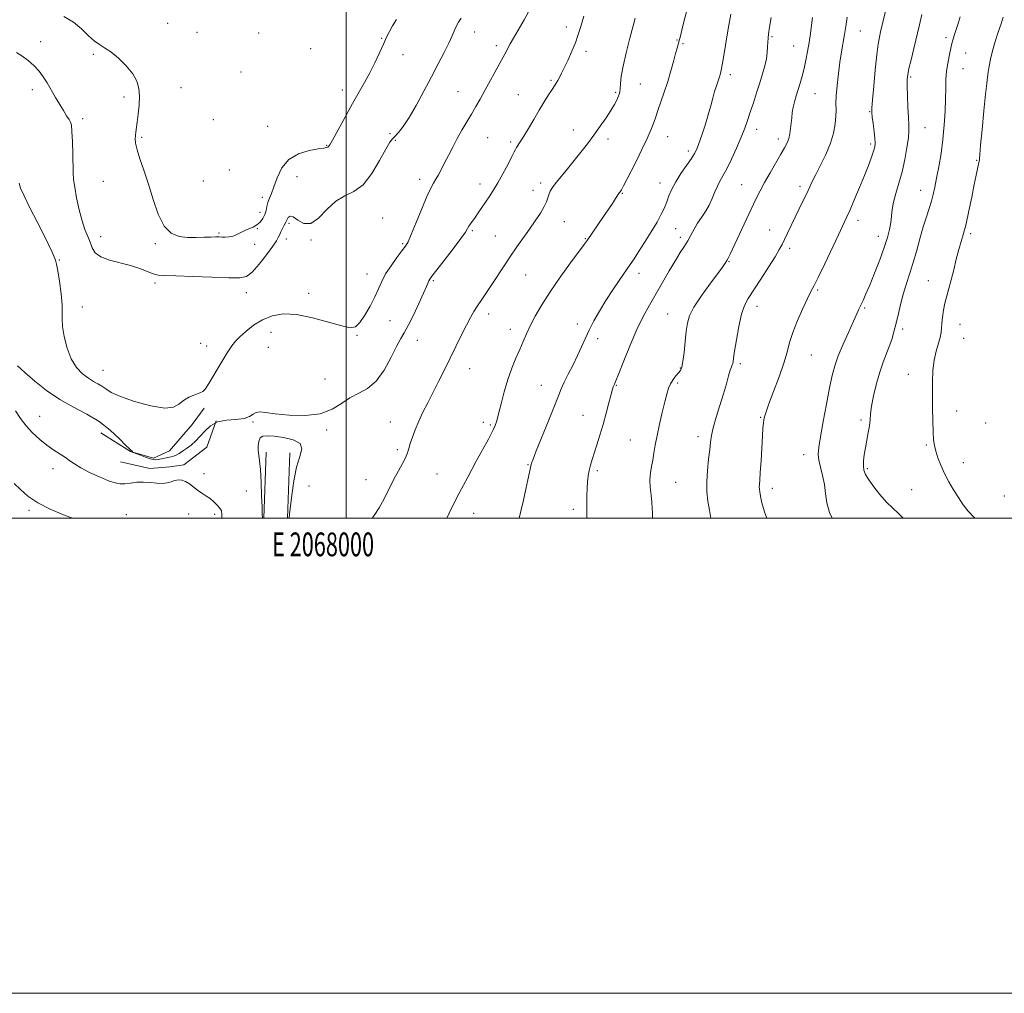
# Model space of a CAD drawing. Extents: x 2067300 to 2070200, y 312300 to 315200.
# Drawn here: x 2067863 to 2068277, y 312300 to 312710 of the extents above; entities that cross this region are included whole.
import ezdxf
from ezdxf.enums import TextEntityAlignment as Align

# ---------------------------------------------------------------- set-up
doc = ezdxf.new("R2010")
doc.units = 0
doc.header["$MEASUREMENT"] = 0
for name, color, linetype, lineweight in [('32000', 7, 'Continuous', 0), ('32001', 7, 'Continuous', 0), ('DTM HARD BREAKLINE', 7, 'Continuous', 0), ('DTM SPOT ELEVATION', 2, 'Continuous', 13), ('INDEX CONTOUR', 41, 'Continuous', 13), ('INTERMEDIATE CONTOUR', 44, 'Continuous', 0)]:
    doc.layers.add(name, color=color, linetype=linetype, lineweight=lineweight)
doc.styles.add('Style-WORKING', font='WORKING.shx')

msp = doc.modelspace()

# ---------------------------------------------------------------- linework, layer by layer
at = {"layer": '32000', "flags": 128}
for points in [[(2067300, 312300), (2070200, 312300), (2070200, 315200), (2067300, 315200), (2067300, 312300)], [(2067500, 312500), (2070000, 312500), (2070000, 315000), (2067500, 315000), (2067500, 312500)], [(2068000, 312500), (2068000, 315000)]]:
    msp.add_lwpolyline(points, dxfattribs=at)
at = {"layer": 'DTM HARD BREAKLINE'}
for points in [[(2067896.72, 312535.89, 1295.19), (2067909.12, 312528.06, 1295.95), (2067918.9, 312525.27, 1296.37), (2067925.61, 312528.35, 1297.05), (2067935.15, 312539.51, 1297.77), (2067940.11, 312546.36, 1297.73)], [(2067945.28, 312540.95, 1295.57), (2067941.24, 312529.89, 1294.68), (2067931.64, 312522.53, 1294.34), (2067925.73, 312521.58, 1294.3), (2067917.28, 312521.01, 1294.47), (2067904.97, 312523.76, 1294.98)], [(2067965.301, 312500, 1296.062), (2067966.24, 312527.82, 1296.22)], [(2067975.303, 312500, 1296.064), (2067976.23, 312527.48, 1296.22)]]:
    msp.add_polyline3d(points, dxfattribs=at)
at = {"layer": 'DTM SPOT ELEVATION'}
for p in [(2067924.77, 312708.41, 1303.2), (2067937.15, 312704.62, 1303.2), (2067963.17, 312704.23, 1303.7), (2068054.02, 312704.67, 1299.3), (2068092.7, 312706.74, 1296.5), (2068216.44, 312705.11, 1283.1), (2067871.28, 312700.67, 1300.5), (2068014.93, 312702.09, 1302.1), (2068139.26, 312701.34, 1292.1), (2068141.73, 312699.81, 1291.8), (2068179.25, 312702.71, 1287.8), (2068252.43, 312702.25, 1278.4), (2067984.98, 312697.63, 1302.67), (2068063.14, 312699.01, 1298.4), (2068100.97, 312696.6, 1295.6), (2068188.28, 312698.88, 1286.9), (2068260.75, 312695.82, 1277.1), (2067893.57, 312695.26, 1301.7), (2068023.84, 312695.14, 1301.4), (2067955.73, 312687.88, 1302.59), (2068259.68, 312689.3, 1277.1), (2068086.21, 312684.36, 1296.2), (2068161.67, 312686.76, 1289.6), (2068237.55, 312685.8, 1279.8), (2067867.88, 312680.44, 1299.5), (2067930.42, 312681.29, 1303.2), (2067998.37, 312680.22, 1302.5), (2068047.08, 312679.6, 1298.8), (2068113.41, 312679.26, 1294.2), (2068123.78, 312682.85, 1293.1), (2067906.49, 312677.36, 1301.5), (2068072.5, 312678.29, 1296.9), (2068197.34, 312678.68, 1285.1), (2068220.39, 312671.11, 1282.1), (2067889.07, 312668.2, 1300.4), (2067944.06, 312667.83, 1303.2), (2067966.91, 312664.95, 1303.4), (2068095.55, 312663.44, 1294.6), (2068172.83, 312663.7, 1287.4), (2068243.64, 312664.36, 1279.1), (2067913.88, 312660.34, 1302.2), (2068018.38, 312661.85, 1300.4), (2068020.7, 312659.09, 1299.8), (2068059.49, 312660.24, 1297.1), (2068069.23, 312658.34, 1296.3), (2068110.18, 312659.68, 1293.6), (2068135.29, 312660.69, 1291.2), (2068181.89, 312659.68, 1286.5), (2067991.71, 312657.03, 1302.1), (2068144.04, 312654.57, 1290.4), (2068220.77, 312657.52, 1282.3), (2068265.44, 312650.7, 1276.1), (2067950.82, 312646.65, 1303.4), (2067897.72, 312641.81, 1301.1), (2067939.76, 312641.97, 1303.1), (2067979.22, 312643.85, 1300.9), (2068030.89, 312642.65, 1298.5), (2068056.27, 312640.74, 1296.6), (2068078.62, 312637.99, 1294.7), (2068081.88, 312641.14, 1294.4), (2068132.07, 312641.14, 1290.6), (2068166.44, 312640.48, 1286.9), (2068190.98, 312639.7, 1284.4), (2068241.86, 312638.07, 1278.7), (2067964.69, 312635.04, 1302.5), (2068116.26, 312636.78, 1291.9), (2067963.65, 312628.74, 1302.6), (2068015.28, 312626.38, 1298.9), (2068215.47, 312625.37, 1281.5), (2067962.51, 312621.93, 1301.9), (2067975.93, 312624.13, 1299.7), (2068053.02, 312621.11, 1295.8), (2068091.86, 312624.9, 1293.1), (2068138.7, 312621.89, 1289.2), (2068178.2, 312621.32, 1284.8), (2067896.66, 312618.58, 1300.6), (2067946.43, 312620.14, 1302.2), (2067974.82, 312617.49, 1299.3), (2067985.13, 312617.13, 1299.9), (2068062.75, 312618.76, 1294.9), (2068100.64, 312617.74, 1292.1), (2068140.67, 312618.27, 1288.4), (2068224, 312618.67, 1280.6), (2068262.83, 312619.84, 1275.7), (2067919.56, 312615.54, 1301.8), (2067961.41, 312615.36, 1301.7), (2068023.7, 312615.57, 1298.2), (2068186.73, 312613.68, 1283.6), (2067879.19, 312608.68, 1298.1), (2068161.14, 312608.05, 1285.9), (2068008.69, 312602.79, 1298.7), (2068075.47, 312602.37, 1293.1), (2068123.24, 312603.12, 1289.5), (2067919.51, 312599.08, 1299.6), (2068036.69, 312600.03, 1295.8), (2068198.48, 312596.03, 1281.8), (2068245.11, 312600.07, 1276.8), (2067957.98, 312594.95, 1299.3), (2067984.11, 312594.62, 1298.6), (2067888.95, 312588.93, 1298.7), (2068172.88, 312589.16, 1283.4), (2068218.27, 312588.48, 1279.8), (2068059.99, 312586.05, 1293.5), (2068135.33, 312585.94, 1286.8), (2068018.38, 312583.14, 1297.1), (2068069.06, 312579.56, 1292.6), (2068097.32, 312581.82, 1290.4), (2068234.3, 312579.65, 1277.6), (2068258.43, 312581.66, 1275.2), (2067968.28, 312578.3, 1297.2), (2068004.45, 312576.94, 1297.9), (2068105.86, 312575.57, 1289.6), (2068259.95, 312575.73, 1275.1), (2067938.72, 312573.64, 1298.8), (2067941.18, 312572.54, 1298.7), (2067967.22, 312571.95, 1296.9), (2068029.92, 312574.93, 1295.2), (2068195.73, 312568.73, 1281.1), (2068051.88, 312562.95, 1293.3), (2068140.62, 312563.28, 1286.1), (2068165.96, 312565.14, 1283.7), (2067897.65, 312562.28, 1298.9), (2067991.09, 312558.68, 1296.7), (2068236.58, 312560.62, 1276.7), (2068082.17, 312555.92, 1290.8), (2068113.67, 312555.95, 1287.9), (2068139.52, 312556.92, 1285.7), (2067870.86, 312542.92, 1294.7), (2068099.7, 312543.26, 1288.8), (2068174.51, 312542.48, 1282.1), (2068256.9, 312545.1, 1275.3), (2067960.77, 312540.54, 1295.83), (2068018.49, 312540.51, 1294.8), (2068057.69, 312540.44, 1292.1), (2068060.67, 312539.27, 1292.2), (2068216.73, 312541.41, 1278.3), (2068269.12, 312540.04, 1274.5), (2067991.78, 312537.18, 1295.8), (2068148.09, 312534.4, 1284.5), (2068119.63, 312532.92, 1286.9), (2068244.21, 312530.86, 1276.2), (2068021.53, 312528.85, 1294.3), (2068192.57, 312526.79, 1280.6), (2068076.51, 312522.58, 1290.1), (2068259.84, 312523.33, 1275.3), (2067876.61, 312520.92, 1293.5), (2067940.08, 312518.74, 1294.6), (2068038.19, 312518.66, 1293.1), (2068105.67, 312520.03, 1287.7), (2068219.32, 312520.86, 1277.8), (2067984.34, 312513.58, 1295.4), (2068008.3, 312516.28, 1294.6), (2068138.65, 312515.17, 1285.1), (2067957.92, 312511.52, 1295.4), (2068179.41, 312512.66, 1281.5), (2068238.07, 312511.98, 1277.1), (2068276.97, 312509.34, 1274.9), (2067866.41, 312503.3, 1291.7), (2067907.41, 312501.54, 1292.7), (2067933.71, 312501.82, 1293.2), (2067944.54, 312501.71, 1293.6), (2068053.68, 312502.02, 1291.1), (2068095.58, 312503.79, 1288.4)]:
    msp.add_point(p, dxfattribs=at)
at = {"layer": 'INDEX CONTOUR'}
for points in [[(2068072.744, 312500, 1290), (2068073.472, 312503.005, 1290), (2068074.557, 312507.614, 1290), (2068075.593, 312512.176, 1290), (2068076.487, 312516.239, 1290), (2068077.148, 312519.34, 1290), (2068077.804, 312522.59, 1290), (2068078.002, 312523.228, 1290), (2068078.617, 312524.843, 1290), (2068080.013, 312528.335, 1290), (2068085.161, 312541.048, 1290), (2068087.647, 312547.254, 1290), (2068089.32, 312551.529, 1290), (2068090.513, 312554.5, 1290), (2068091.765, 312557.265, 1290), (2068093.474, 312560.667, 1290), (2068095.457, 312564.537, 1290), (2068097.384, 312568.451, 1290), (2068099.023, 312572.094, 1290), (2068100.539, 312575.593, 1290), (2068102.194, 312579.181, 1290), (2068104.203, 312583.049, 1290), (2068106.584, 312587.209, 1290), (2068109.307, 312591.629, 1290), (2068112.286, 312596.205, 1290), (2068115.206, 312600.547, 1290), (2068119.55, 312606.89, 1290), (2068121.142, 312609.259, 1290), (2068123.015, 312612.127, 1290), (2068125.526, 312616.054, 1290), (2068128.309, 312620.512, 1290), (2068130.816, 312624.705, 1290), (2068132.638, 312628.034, 1290), (2068133.906, 312630.712, 1290), (2068134.89, 312633.149, 1290), (2068135.854, 312635.704, 1290), (2068137.039, 312638.515, 1290), (2068138.681, 312641.664, 1290), (2068140.889, 312645.139, 1290), (2068143.274, 312648.558, 1290), (2068145.32, 312651.443, 1290), (2068146.67, 312653.527, 1290), (2068147.588, 312655.384, 1290), (2068148.495, 312657.796, 1290), (2068149.703, 312661.309, 1290), (2068151.083, 312665.518, 1290), (2068152.395, 312669.782, 1290), (2068153.458, 312673.574, 1290), (2068154.32, 312676.844, 1290), (2068155.082, 312679.658, 1290), (2068155.822, 312682.073, 1290), (2068157.08, 312685.771, 1290), (2068157.52, 312687.241, 1290), (2068157.981, 312689.36, 1290), (2068158.655, 312693.138, 1290), (2068159.661, 312699.128, 1290), (2068160.811, 312706.046, 1290), (2068161.847, 312712.15, 1290)], [(2068204.525, 312500, 1280), (2068203.438, 312502.42, 1280), (2068202.366, 312506.454, 1280), (2068201.787, 312510.352, 1280), (2068201.27, 312514.171, 1280), (2068200.507, 312517.926, 1280), (2068199.654, 312521.437, 1280), (2068198.983, 312524.48, 1280), (2068198.722, 312527.044, 1280), (2068198.933, 312529.972, 1280), (2068199.629, 312534.322, 1280), (2068200.78, 312540.721, 1280), (2068202.151, 312548.081, 1280), (2068203.456, 312554.882, 1280), (2068204.521, 312560.038, 1280), (2068205.61, 312564.181, 1280), (2068207.092, 312568.375, 1280), (2068209.191, 312573.352, 1280), (2068211.528, 312578.52, 1280), (2068213.574, 312582.951, 1280), (2068214.946, 312585.986, 1280), (2068215.844, 312588.026, 1280), (2068216.611, 312589.735, 1280), (2068217.549, 312591.727, 1280), (2068218.786, 312594.419, 1280), (2068220.406, 312598.18, 1280), (2068222.422, 312603.168, 1280), (2068224.553, 312608.719, 1280), (2068226.446, 312613.959, 1280), (2068227.825, 312618.218, 1280), (2068228.723, 312621.626, 1280), (2068229.25, 312624.515, 1280), (2068229.834, 312629.978, 1280), (2068230.386, 312633.097, 1280), (2068231.373, 312636.781, 1280), (2068232.645, 312641.04, 1280), (2068233.966, 312645.831, 1280), (2068235.128, 312651.01, 1280), (2068236.036, 312656.021, 1280), (2068236.623, 312660.204, 1280), (2068236.853, 312663.179, 1280), (2068236.821, 312665.687, 1280), (2068236.654, 312668.75, 1280), (2068236.464, 312673.035, 1280), (2068236.3, 312677.79, 1280), (2068236.194, 312681.908, 1280), (2068236.192, 312684.649, 1280), (2068236.387, 312686.739, 1280), (2068236.886, 312689.271, 1280), (2068237.753, 312693.057, 1280), (2068238.875, 312697.786, 1280), (2068241.286, 312707.772, 1280), (2068242.351, 312712.125, 1280)], [(2067892.145, 312616.221, 1300), (2067893.047, 312613.909, 1300), (2067894.338, 312611.777, 1300), (2067896.623, 312609.992, 1300), (2067900.274, 312608.652, 1300), (2067909.204, 312606.468, 1300), (2067913.043, 312605.187, 1300), (2067916.178, 312603.91, 1300), (2067918.683, 312602.915, 1300), (2067920.818, 312602.395, 1300), (2067923.597, 312602.193, 1300), (2067928.22, 312602.065, 1300), (2067935.347, 312601.821, 1300), (2067943.476, 312601.508, 1300), (2067950.567, 312601.224, 1300), (2067955.135, 312601.145, 1300), (2067957.948, 312601.747, 1300), (2067960.337, 312603.585, 1300), (2067963.289, 312606.932, 1300), (2067966.423, 312610.947, 1300), (2067969.02, 312614.511, 1300), (2067970.561, 312616.796, 1300), (2067971.335, 312618.157, 1300), (2067971.839, 312619.24, 1300), (2067972.457, 312620.538, 1300), (2067973.147, 312621.92, 1300), (2067973.761, 312623.102, 1300), (2067974.577, 312624.593, 1300), (2067974.798, 312625.219, 1300), (2067975.053, 312625.81, 1300), (2067975.534, 312626.624, 1300), (2067976.373, 312627.182, 1300), (2067977.712, 312626.891, 1300), (2067979.652, 312625.488, 1300), (2067982.133, 312624.064, 1300), (2067985.059, 312624.043, 1300), (2067988.334, 312626.36, 1300), (2067991.871, 312629.997, 1300), (2067995.584, 312633.445, 1300), (2067999.393, 312635.674, 1300), (2068003.237, 312637.553, 1300), (2068007.056, 312640.427, 1300), (2068010.752, 312645.159, 1300), (2068014.051, 312650.677, 1300), (2068016.637, 312655.428, 1300), (2068018.329, 312658.277, 1300), (2068019.479, 312659.77, 1300), (2068020.573, 312660.873, 1300), (2068022.026, 312662.446, 1300), (2068023.958, 312664.929, 1300), (2068026.417, 312668.655, 1300), (2068029.39, 312673.782, 1300), (2068032.628, 312679.747, 1300), (2068035.821, 312685.812, 1300), (2068038.7, 312691.342, 1300), (2068041.154, 312696.126, 1300), (2068043.115, 312700.062, 1300), (2068044.553, 312703.099, 1300), (2068045.61, 312705.415, 1300), (2068046.468, 312707.24, 1300), (2068047.314, 312708.834, 1300), (2068048.358, 312710.563, 1300)], [(2067861.137, 312696.078, 1300), (2067863.423, 312694.628, 1300), (2067866.093, 312692.702, 1300), (2067868.641, 312690.527, 1300), (2067870.692, 312688.277, 1300), (2067872.393, 312685.887, 1300), (2067874.018, 312683.238, 1300), (2067877.602, 312677.178, 1300), (2067879.37, 312674.212, 1300), (2067880.96, 312671.601, 1300), (2067882.293, 312669.461, 1300), (2067883.295, 312667.882, 1300), (2067883.931, 312666.786, 1300), (2067884.296, 312665.425, 1300), (2067884.515, 312662.878, 1300), (2067884.692, 312658.591, 1300), (2067884.839, 312653.465, 1300), (2067885.032, 312645.375, 1300), (2067885.221, 312642.599, 1300), (2067885.667, 312639.365, 1300), (2067886.475, 312634.931, 1300), (2067887.556, 312629.891, 1300), (2067888.771, 312625.175, 1300), (2067889.993, 312621.489, 1300), (2067891.142, 312618.642, 1300), (2067892.145, 312616.221, 1300)]]:
    msp.add_polyline3d(points, dxfattribs=at)
at = {"layer": 'INTERMEDIATE CONTOUR'}
for points in [[(2068042.384, 312500, 1292), (2068044.342, 312504.19, 1292), (2068047.502, 312510.5, 1292), (2068051.113, 312517.355, 1292), (2068054.709, 312523.992, 1292), (2068059.829, 312533.338, 1292), (2068061.131, 312535.784, 1292), (2068061.976, 312537.478, 1292), (2068062.654, 312539.028, 1292), (2068063.328, 312540.994, 1292), (2068064.129, 312543.928, 1292), (2068065.165, 312548.173, 1292), (2068066.444, 312553.237, 1292), (2068067.949, 312558.418, 1292), (2068069.643, 312563.139, 1292), (2068071.387, 312567.327, 1292), (2068073.02, 312571.032, 1292), (2068074.447, 312574.353, 1292), (2068075.85, 312577.583, 1292), (2068077.478, 312581.064, 1292), (2068079.565, 312585.095, 1292), (2068082.282, 312589.809, 1292), (2068085.783, 312595.299, 1292), (2068090.055, 312601.469, 1292), (2068094.398, 312607.474, 1292), (2068100.095, 312615.205, 1292), (2068101.352, 312616.958, 1292), (2068108.256, 312627.001, 1292), (2068112.041, 312632.573, 1292), (2068113.374, 312634.562, 1292), (2068114.946, 312636.956, 1292), (2068115.272, 312637.41, 1292), (2068115.809, 312638.254, 1292), (2068116.725, 312639.876, 1292), (2068118.14, 312642.559, 1292), (2068119.982, 312646.175, 1292), (2068122.129, 312650.49, 1292), (2068124.429, 312655.212, 1292), (2068126.605, 312659.818, 1292), (2068128.353, 312663.73, 1292), (2068129.485, 312666.595, 1292), (2068130.284, 312668.968, 1292), (2068131.153, 312671.634, 1292), (2068133.869, 312679.406, 1292), (2068135.361, 312683.923, 1292), (2068136.671, 312688.348, 1292), (2068137.756, 312692.352, 1292), (2068138.608, 312695.619, 1292), (2068139.238, 312697.966, 1292), (2068140.224, 312701.484, 1292), (2068140.785, 312703.573, 1292), (2068141.455, 312706.142, 1292), (2068145.397, 312721.619, 1292)], [(2067862.266, 312641.004, 1298), (2067862.887, 312638.9, 1298), (2067864.342, 312635.718, 1298), (2067866.84, 312630.739, 1298), (2067869.858, 312624.828, 1298), (2067872.683, 312619.25, 1298), (2067874.758, 312615.008, 1298), (2067876.135, 312612.052, 1298), (2067877.015, 312610.07, 1298), (2067877.595, 312608.65, 1298), (2067878.056, 312606.993, 1298), (2067878.567, 312604.205, 1298), (2067879.239, 312599.75, 1298), (2067879.908, 312594.534, 1298), (2067880.342, 312589.822, 1298), (2067880.407, 312586.487, 1298), (2067880.352, 312583.831, 1298), (2067880.524, 312580.76, 1298), (2067881.209, 312576.513, 1298), (2067882.448, 312571.65, 1298), (2067884.226, 312567.065, 1298), (2067886.48, 312563.468, 1298), (2067888.971, 312560.833, 1298), (2067891.418, 312558.952, 1298), (2067893.591, 312557.613, 1298), (2067895.479, 312556.571, 1298), (2067897.126, 312555.581, 1298), (2067898.716, 312554.422, 1298), (2067901.015, 312552.995, 1298), (2067904.923, 312551.23, 1298), (2067910.911, 312549.178, 1298), (2067917.705, 312547.358, 1298), (2067923.588, 312546.409, 1298), (2067927.326, 312546.763, 1298), (2067929.563, 312548.022, 1298), (2067931.42, 312549.586, 1298), (2067933.735, 312550.954, 1298), (2067936.217, 312552.019, 1298), (2067938.294, 312552.775, 1298), (2067939.603, 312553.352, 1298), (2067940.644, 312554.397, 1298), (2067942.116, 312556.691, 1298), (2067947.323, 312565.425, 1298), (2067949.91, 312569.686, 1298), (2067951.782, 312572.546, 1298), (2067953.33, 312574.479, 1298), (2067955.162, 312576.311, 1298), (2067957.746, 312578.647, 1298), (2067961.016, 312581.228, 1298), (2067964.763, 312583.571, 1298), (2067968.869, 312585.251, 1298), (2067973.573, 312586.041, 1298), (2067979.201, 312585.769, 1298), (2067985.826, 312584.41, 1298), (2067992.515, 312582.555, 1298), (2067998.081, 312580.943, 1298), (2068001.692, 312580.221, 1298), (2068003.929, 312580.648, 1298), (2068005.732, 312582.391, 1298), (2068007.819, 312585.464, 1298), (2068010.039, 312589.301, 1298), (2068012.024, 312593.178, 1298), (2068013.543, 312596.562, 1298), (2068014.913, 312599.651, 1298), (2068016.584, 312602.827, 1298), (2068018.847, 312606.318, 1298), (2068021.32, 312609.737, 1298), (2068023.454, 312612.543, 1298), (2068024.889, 312614.476, 1298), (2068026.01, 312616.413, 1298), (2068027.392, 312619.51, 1298), (2068029.423, 312624.487, 1298), (2068031.777, 312630.301, 1298), (2068033.944, 312635.471, 1298), (2068035.546, 312638.898, 1298), (2068036.717, 312641.03, 1298), (2068037.728, 312642.697, 1298), (2068038.806, 312644.597, 1298), (2068040.027, 312646.895, 1298), (2068041.424, 312649.622, 1298), (2068043.023, 312652.776, 1298), (2068044.798, 312656.226, 1298), (2068046.711, 312659.808, 1298), (2068048.715, 312663.374, 1298), (2068050.733, 312666.841, 1298), (2068052.671, 312670.144, 1298), (2068054.486, 312673.276, 1298), (2068056.301, 312676.473, 1298), (2068058.281, 312680.028, 1298), (2068064.61, 312691.556, 1298), (2068066.747, 312695.392, 1298), (2068067.389, 312696.585, 1298), (2068068.065, 312697.904, 1298), (2068068.993, 312699.659, 1298), (2068070.39, 312702.134, 1298), (2068072.398, 312705.536, 1298), (2068074.869, 312709.782, 1298), (2068077.577, 312714.722, 1298)], [(2068177.011, 312500, 1282), (2068176.034, 312502.665, 1282), (2068175, 312506.44, 1282), (2068174.409, 312509.257, 1282), (2068174.07, 312511.101, 1282), (2068173.908, 312512.281, 1282), (2068173.877, 312513.193, 1282), (2068173.938, 312514.266, 1282), (2068174.082, 312516.085, 1282), (2068174.306, 312519.275, 1282), (2068174.599, 312524.139, 1282), (2068175.202, 312534.626, 1282), (2068175.422, 312537.962, 1282), (2068175.605, 312540.007, 1282), (2068175.802, 312541.392, 1282), (2068176.095, 312542.761, 1282), (2068176.718, 312544.804, 1282), (2068177.944, 312548.224, 1282), (2068179.906, 312553.409, 1282), (2068182.176, 312559.493, 1282), (2068184.187, 312565.296, 1282), (2068185.557, 312569.974, 1282), (2068186.64, 312574.019, 1282), (2068187.977, 312578.259, 1282), (2068189.93, 312583.232, 1282), (2068192.168, 312588.307, 1282), (2068194.181, 312592.567, 1282), (2068195.645, 312595.474, 1282), (2068196.974, 312598.03, 1282), (2068198.767, 312601.62, 1282), (2068201.41, 312607.145, 1282), (2068207.155, 312619.363, 1282), (2068210.562, 312626.581, 1282), (2068212.067, 312629.902, 1282), (2068213.979, 312634.281, 1282), (2068216.113, 312639.31, 1282), (2068218.151, 312644.266, 1282), (2068219.823, 312648.537, 1282), (2068221.09, 312651.973, 1282), (2068221.968, 312654.537, 1282), (2068222.476, 312656.314, 1282), (2068222.659, 312657.873, 1282), (2068222.558, 312659.905, 1282), (2068222.236, 312662.846, 1282), (2068221.82, 312666.123, 1282), (2068221.452, 312668.908, 1282), (2068221.255, 312670.748, 1282), (2068221.273, 312672.675, 1282), (2068221.531, 312676.092, 1282), (2068222.027, 312681.88, 1282), (2068222.664, 312688.815, 1282), (2068223.318, 312695.147, 1282), (2068223.895, 312699.564, 1282), (2068224.421, 312702.491, 1282), (2068224.95, 312704.789, 1282), (2068227.163, 312713.989, 1282)], [(2067861.626, 312564.103, 1296), (2067864.672, 312561.331, 1296), (2067868.833, 312557.753, 1296), (2067873.858, 312553.793, 1296), (2067879.397, 312550.006, 1296), (2067885.113, 312546.781, 1296), (2067890.724, 312543.828, 1296), (2067895.962, 312540.693, 1296), (2067900.571, 312537.109, 1296), (2067904.341, 312533.571, 1296), (2067907.077, 312530.764, 1296), (2067908.676, 312529.181, 1296), (2067909.42, 312528.54, 1296), (2067909.689, 312528.369, 1296), (2067909.806, 312528.272, 1296), (2067909.933, 312528.065, 1296), (2067910.024, 312527.958, 1296), (2067910.215, 312527.785, 1296), (2067910.315, 312527.725, 1296), (2067910.692, 312527.568, 1296), (2067913.419, 312526.491, 1296), (2067915.534, 312525.687, 1296), (2067917.456, 312525.017, 1296), (2067918.787, 312524.674, 1296), (2067919.764, 312524.624, 1296), (2067920.787, 312524.776, 1296), (2067926.273, 312525.85, 1296), (2067927.276, 312526.109, 1296), (2067928.329, 312526.53, 1296), (2067929.599, 312527.215, 1296), (2067931.094, 312528.17, 1296), (2067932.787, 312529.371, 1296), (2067934.641, 312530.807, 1296), (2067936.589, 312532.506, 1296), (2067938.557, 312534.51, 1296), (2067940.541, 312536.771, 1296), (2067942.824, 312538.926, 1296), (2067945.761, 312540.528, 1296), (2067949.516, 312541.294, 1296), (2067953.505, 312541.596, 1296), (2067956.955, 312541.967, 1296), (2067959.309, 312542.783, 1296), (2067960.864, 312543.782, 1296), (2067962.133, 312544.544, 1296), (2067963.652, 312544.752, 1296), (2067966.063, 312544.496, 1296), (2067970.033, 312543.971, 1296), (2067975.9, 312543.417, 1296), (2067982.68, 312543.263, 1296), (2067989.064, 312543.984, 1296), (2067994.068, 312545.855, 1296), (2067998.018, 312548.353, 1296), (2068001.57, 312550.751, 1296), (2068005.24, 312552.609, 1296), (2068008.987, 312554.594, 1296), (2068012.63, 312557.66, 1296), (2068015.994, 312562.375, 1296), (2068018.924, 312567.776, 1296), (2068021.268, 312572.517, 1296), (2068022.98, 312575.688, 1296), (2068024.427, 312578.121, 1296), (2068026.082, 312581.084, 1296), (2068028.252, 312585.434, 1296), (2068030.582, 312590.38, 1296), (2068032.552, 312594.722, 1296), (2068033.777, 312597.548, 1296), (2068034.753, 312599.94, 1296), (2068035.127, 312600.618, 1296), (2068036.022, 312601.845, 1296), (2068041.207, 312608.559, 1296), (2068044.975, 312613.467, 1296), (2068048.216, 312617.771, 1296), (2068050.155, 312620.489, 1296), (2068051.107, 312621.975, 1296), (2068051.655, 312622.916, 1296), (2068052.293, 312623.894, 1296), (2068054.211, 312626.626, 1296), (2068055.52, 312628.519, 1296), (2068060.168, 312635.323, 1296), (2068061.881, 312637.958, 1296), (2068063.81, 312641.166, 1296), (2068065.979, 312645.056, 1296), (2068068.088, 312649.019, 1296), (2068069.753, 312652.266, 1296), (2068070.718, 312654.237, 1296), (2068071.222, 312655.299, 1296), (2068071.629, 312656.044, 1296), (2068073.254, 312658.525, 1296), (2068074.708, 312660.844, 1296), (2068076.659, 312664.104, 1296), (2068078.914, 312667.929, 1296), (2068081.223, 312671.817, 1296), (2068083.357, 312675.327, 1296), (2068085.201, 312678.278, 1296), (2068086.66, 312680.552, 1296), (2068088.418, 312683.227, 1296), (2068089.038, 312684.264, 1296), (2068089.72, 312685.553, 1296), (2068090.596, 312687.324, 1296), (2068093.351, 312693.025, 1296), (2068095.027, 312696.646, 1296), (2068096.49, 312700.135, 1296), (2068097.553, 312703.223, 1296), (2068098.559, 312706.631, 1296), (2068099.987, 312711.327, 1296)], [(2067881.161, 312711.272, 1302), (2067885.123, 312708.83, 1302), (2067888.538, 312706.048, 1302), (2067891.41, 312703.296, 1302), (2067893.86, 312701.001, 1302), (2067896.05, 312699.412, 1302), (2067898.283, 312698.058, 1302), (2067900.902, 312696.288, 1302), (2067904.088, 312693.638, 1302), (2067907.375, 312690.401, 1302), (2067910.134, 312687.063, 1302), (2067911.886, 312683.97, 1302), (2067912.741, 312680.932, 1302), (2067912.958, 312677.626, 1302), (2067912.78, 312673.872, 1302), (2067912.389, 312670.068, 1302), (2067911.954, 312666.757, 1302), (2067911.368, 312662.588, 1302), (2067911.201, 312661.171, 1302), (2067911.122, 312659.72, 1302), (2067911.295, 312657.848, 1302), (2067911.921, 312655.163, 1302), (2067913.133, 312651.361, 1302), (2067914.793, 312646.49, 1302), (2067916.694, 312640.684, 1302), (2067918.691, 312634.228, 1302), (2067920.872, 312628, 1302), (2067923.384, 312623.024, 1302), (2067926.329, 312620.045, 1302), (2067929.629, 312618.676, 1302), (2067933.167, 312618.248, 1302), (2067936.782, 312618.182, 1302), (2067940.158, 312618.269, 1302), (2067942.943, 312618.386, 1302), (2067944.91, 312618.441, 1302), (2067946.333, 312618.434, 1302), (2067947.615, 312618.393, 1302), (2067949.07, 312618.362, 1302), (2067950.681, 312618.448, 1302), (2067952.344, 312618.775, 1302), (2067953.98, 312619.416, 1302), (2067955.61, 312620.243, 1302), (2067957.282, 312621.077, 1302), (2067959.018, 312621.801, 1302), (2067960.738, 312622.534, 1302), (2067962.339, 312623.455, 1302), (2067963.728, 312624.697, 1302), (2067964.857, 312626.2, 1302), (2067965.689, 312627.857, 1302), (2067966.223, 312629.572, 1302), (2067966.61, 312631.296, 1302), (2067967.035, 312632.992, 1302), (2067967.654, 312634.694, 1302), (2067968.499, 312636.747, 1302), (2067969.571, 312639.566, 1302), (2067970.932, 312643.355, 1302), (2067972.899, 312647.467, 1302), (2067975.852, 312651.043, 1302), (2067979.939, 312653.431, 1302), (2067984.379, 312654.79, 1302), (2067988.154, 312655.489, 1302), (2067990.509, 312655.853, 1302), (2067991.699, 312656.054, 1302), (2067992.238, 312656.223, 1302), (2067992.558, 312656.461, 1302), (2067992.777, 312656.734, 1302), (2067993.122, 312657.255, 1302), (2067993.646, 312658.149, 1302), (2067994.87, 312660.37, 1302), (2067999.758, 312669.418, 1302), (2068002.627, 312674.617, 1302), (2068007.63, 312683.383, 1302), (2068009.854, 312687.493, 1302), (2068011.984, 312691.792, 1302), (2068013.943, 312695.986, 1302), (2068015.625, 312699.643, 1302), (2068016.984, 312702.486, 1302), (2068018.201, 312704.852, 1302), (2068019.521, 312707.236, 1302), (2068021.113, 312709.987, 1302)], [(2068010.944, 312500, 1294), (2068011.768, 312501.142, 1294), (2068013.799, 312504.322, 1294), (2068015.911, 312508.174, 1294), (2068020.071, 312516.402, 1294), (2068021.985, 312519.979, 1294), (2068023.644, 312523.004, 1294), (2068024.915, 312525.479, 1294), (2068025.737, 312527.471, 1294), (2068026.319, 312529.317, 1294), (2068026.941, 312531.419, 1294), (2068027.833, 312534.088, 1294), (2068029.034, 312537.269, 1294), (2068030.53, 312540.811, 1294), (2068032.303, 312544.599, 1294), (2068034.313, 312548.637, 1294), (2068038.858, 312557.586, 1294), (2068041.294, 312562.446, 1294), (2068043.767, 312567.452, 1294), (2068048.516, 312577.195, 1294), (2068050.55, 312581.262, 1294), (2068052.243, 312584.447, 1294), (2068053.755, 312587.045, 1294), (2068055.303, 312589.478, 1294), (2068057.067, 312592.111, 1294), (2068059.076, 312595.072, 1294), (2068061.323, 312598.43, 1294), (2068066.415, 312606.236, 1294), (2068069.12, 312610.304, 1294), (2068071.838, 312614.236, 1294), (2068077.124, 312621.691, 1294), (2068079.58, 312625.226, 1294), (2068081.712, 312628.457, 1294), (2068083.318, 312631.172, 1294), (2068084.279, 312633.235, 1294), (2068084.824, 312634.83, 1294), (2068085.266, 312636.213, 1294), (2068085.893, 312637.632, 1294), (2068086.89, 312639.292, 1294), (2068088.417, 312641.387, 1294), (2068090.569, 312644.05, 1294), (2068093.168, 312647.162, 1294), (2068095.971, 312650.544, 1294), (2068098.777, 312654.047, 1294), (2068101.545, 312657.636, 1294), (2068104.279, 312661.313, 1294), (2068106.948, 312665.033, 1294), (2068109.393, 312668.579, 1294), (2068111.421, 312671.69, 1294), (2068112.895, 312674.166, 1294), (2068113.886, 312676.053, 1294), (2068114.517, 312677.456, 1294), (2068114.906, 312678.521, 1294), (2068115.133, 312679.558, 1294), (2068115.27, 312680.912, 1294), (2068115.414, 312682.93, 1294), (2068115.76, 312685.943, 1294), (2068116.528, 312690.281, 1294), (2068117.83, 312696.003, 1294), (2068119.364, 312702.089, 1294), (2068120.721, 312707.25, 1294), (2068121.615, 312710.591, 1294)], [(2068101.255, 312500, 1288), (2068101.228, 312502.053, 1288), (2068101.232, 312506.14, 1288), (2068101.298, 312509.615, 1288), (2068101.422, 312512.641, 1288), (2068101.603, 312515.361, 1288), (2068101.867, 312517.845, 1288), (2068102.249, 312520.138, 1288), (2068102.776, 312522.332, 1288), (2068103.478, 312524.674, 1288), (2068105.492, 312530.887, 1288), (2068106.753, 312534.919, 1288), (2068108.088, 312539.422, 1288), (2068109.411, 312544.182, 1288), (2068110.6, 312548.645, 1288), (2068111.524, 312552.169, 1288), (2068112.098, 312554.306, 1288), (2068112.414, 312555.379, 1288), (2068112.611, 312555.907, 1288), (2068112.855, 312556.465, 1288), (2068113.44, 312557.865, 1288), (2068114.688, 312560.977, 1288), (2068116.798, 312566.306, 1288), (2068119.481, 312572.901, 1288), (2068122.327, 312579.444, 1288), (2068125.022, 312584.942, 1288), (2068127.629, 312589.697, 1288), (2068135.987, 312604.176, 1288), (2068138.54, 312608.493, 1288), (2068140.63, 312611.841, 1288), (2068142.329, 312614.478, 1288), (2068143.775, 312616.82, 1288), (2068145.107, 312619.208, 1288), (2068146.437, 312621.672, 1288), (2068147.881, 312624.166, 1288), (2068149.504, 312626.661, 1288), (2068151.181, 312629.206, 1288), (2068152.743, 312631.871, 1288), (2068154.063, 312634.672, 1288), (2068155.196, 312637.417, 1288), (2068156.243, 312639.867, 1288), (2068157.315, 312641.926, 1288), (2068158.563, 312644.096, 1288), (2068160.149, 312647.031, 1288), (2068162.149, 312651.138, 1288), (2068164.298, 312655.86, 1288), (2068166.246, 312660.399, 1288), (2068167.742, 312664.178, 1288), (2068168.942, 312667.514, 1288), (2068170.095, 312670.953, 1288), (2068171.391, 312674.884, 1288), (2068172.769, 312679.1, 1288), (2068174.105, 312683.247, 1288), (2068175.288, 312687.03, 1288), (2068176.242, 312690.416, 1288), (2068176.901, 312693.432, 1288), (2068177.237, 312696.102, 1288), (2068177.36, 312698.422, 1288), (2068177.419, 312700.38, 1288), (2068177.543, 312702.069, 1288), (2068177.794, 312703.996, 1288), (2068178.217, 312706.77, 1288), (2068178.86, 312710.812, 1288)], [(2068128.885, 312500, 1286), (2068128.883, 312500.458, 1286), (2068128.884, 312502.248, 1286), (2068128.835, 312504.294, 1286), (2068128.657, 312506.771, 1286), (2068128.32, 312509.77, 1286), (2068127.98, 312513.034, 1286), (2068127.84, 312516.219, 1286), (2068128.044, 312519.076, 1286), (2068128.49, 312521.734, 1286), (2068129.016, 312524.418, 1286), (2068129.51, 312527.348, 1286), (2068130.063, 312530.741, 1286), (2068130.816, 312534.811, 1286), (2068131.852, 312539.614, 1286), (2068133.013, 312544.583, 1286), (2068134.081, 312548.989, 1286), (2068134.91, 312552.298, 1286), (2068135.639, 312554.713, 1286), (2068136.479, 312556.627, 1286), (2068137.57, 312558.354, 1286), (2068138.764, 312559.89, 1286), (2068139.842, 312561.151, 1286), (2068140.641, 312562.181, 1286), (2068141.225, 312563.549, 1286), (2068141.714, 312565.949, 1286), (2068142.204, 312569.795, 1286), (2068142.685, 312574.382, 1286), (2068143.13, 312578.724, 1286), (2068143.595, 312582.144, 1286), (2068144.502, 312585.218, 1286), (2068146.361, 312588.826, 1286), (2068149.444, 312593.528, 1286), (2068153.056, 312598.582, 1286), (2068158.355, 312605.757, 1286), (2068159.529, 312607.403, 1286), (2068160.205, 312608.454, 1286), (2068160.788, 312609.514, 1286), (2068161.634, 312611.244, 1286), (2068170.477, 312630.093, 1286), (2068172.479, 312634.31, 1286), (2068174.219, 312637.81, 1286), (2068176.105, 312641.331, 1286), (2068178.408, 312645.379, 1286), (2068183.002, 312653.219, 1286), (2068184.554, 312655.934, 1286), (2068185.579, 312657.985, 1286), (2068186.256, 312659.847, 1286), (2068186.734, 312661.892, 1286), (2068187.075, 312664.1, 1286), (2068187.317, 312666.351, 1286), (2068187.508, 312668.556, 1286), (2068187.736, 312670.752, 1286), (2068188.102, 312673.006, 1286), (2068188.673, 312675.373, 1286), (2068189.407, 312677.86, 1286), (2068190.231, 312680.464, 1286), (2068191.078, 312683.193, 1286), (2068191.92, 312686.111, 1286), (2068192.733, 312689.295, 1286), (2068193.497, 312692.79, 1286), (2068194.206, 312696.505, 1286), (2068194.858, 312700.321, 1286), (2068195.441, 312704.096, 1286), (2068195.915, 312707.641, 1286), (2068196.232, 312710.748, 1286)], [(2068153.471, 312500, 1284), (2068152.857, 312503.392, 1284), (2068152.251, 312507.158, 1284), (2068151.843, 312511.055, 1284), (2068151.744, 312515.326, 1284), (2068152.018, 312520.066, 1284), (2068152.504, 312524.806, 1284), (2068152.99, 312528.932, 1284), (2068153.343, 312532.074, 1284), (2068153.753, 312534.85, 1284), (2068154.491, 312538.12, 1284), (2068155.731, 312542.485, 1284), (2068158.771, 312552.407, 1284), (2068160.014, 312556.629, 1284), (2068160.969, 312559.972, 1284), (2068161.67, 312562.358, 1284), (2068162.161, 312563.789, 1284), (2068162.485, 312564.578, 1284), (2068162.693, 312565.115, 1284), (2068162.851, 312565.836, 1284), (2068163.075, 312567.36, 1284), (2068163.505, 312570.352, 1284), (2068164.236, 312575.146, 1284), (2068165.214, 312580.757, 1284), (2068166.344, 312585.869, 1284), (2068167.602, 312589.57, 1284), (2068169.211, 312592.579, 1284), (2068174.485, 312600.62, 1284), (2068177.735, 312605.686, 1284), (2068180.511, 312610.121, 1284), (2068182.312, 312613.154, 1284), (2068183.451, 312615.298, 1284), (2068184.447, 312617.383, 1284), (2068185.712, 312620.062, 1284), (2068187.246, 312623.273, 1284), (2068188.944, 312626.785, 1284), (2068192.369, 312633.77, 1284), (2068193.824, 312636.78, 1284), (2068196.169, 312641.759, 1284), (2068197.668, 312644.749, 1284), (2068199.705, 312648.664, 1284), (2068201.938, 312653.191, 1284), (2068203.888, 312657.84, 1284), (2068205.184, 312662.181, 1284), (2068205.886, 312666.038, 1284), (2068206.167, 312669.295, 1284), (2068206.199, 312671.968, 1284), (2068206.167, 312674.6, 1284), (2068206.259, 312677.867, 1284), (2068206.614, 312682.214, 1284), (2068207.172, 312687.178, 1284), (2068207.824, 312692.067, 1284), (2068208.477, 312696.348, 1284), (2068209.688, 312703.602, 1284), (2068210.243, 312707.089, 1284), (2068210.88, 312710.9, 1284)], [(2068234.43, 312500, 1278), (2068232.504, 312501.946, 1278), (2068230.056, 312504.225, 1278), (2068227.45, 312506.8, 1278), (2068224.678, 312509.926, 1278), (2068222.043, 312513.23, 1278), (2068219.924, 312516.177, 1278), (2068218.601, 312518.397, 1278), (2068217.95, 312520.175, 1278), (2068217.75, 312521.954, 1278), (2068217.811, 312524.1, 1278), (2068218.079, 312526.655, 1278), (2068218.534, 312529.584, 1278), (2068219.133, 312532.802, 1278), (2068219.747, 312536.032, 1278), (2068220.226, 312538.951, 1278), (2068220.487, 312541.403, 1278), (2068220.714, 312543.91, 1278), (2068221.162, 312547.161, 1278), (2068222.017, 312551.597, 1278), (2068223.2, 312556.664, 1278), (2068224.566, 312561.563, 1278), (2068225.979, 312565.679, 1278), (2068228.584, 312572.247, 1278), (2068229.638, 312575.303, 1278), (2068230.571, 312578.527, 1278), (2068231.47, 312582.127, 1278), (2068232.413, 312586.217, 1278), (2068233.434, 312590.559, 1278), (2068234.554, 312594.823, 1278), (2068235.787, 312598.803, 1278), (2068237.121, 312602.794, 1278), (2068238.534, 312607.213, 1278), (2068240.003, 312612.31, 1278), (2068241.477, 312617.661, 1278), (2068242.904, 312622.673, 1278), (2068244.23, 312626.892, 1278), (2068245.405, 312630.413, 1278), (2068246.38, 312633.468, 1278), (2068247.14, 312636.327, 1278), (2068247.807, 312639.411, 1278), (2068248.537, 312643.175, 1278), (2068249.431, 312647.941, 1278), (2068250.376, 312653.496, 1278), (2068251.201, 312659.491, 1278), (2068251.775, 312665.581, 1278), (2068252.121, 312671.412, 1278), (2068252.297, 312676.632, 1278), (2068252.376, 312681.001, 1278), (2068252.474, 312684.731, 1278), (2068252.723, 312688.146, 1278), (2068253.201, 312691.464, 1278), (2068253.79, 312694.487, 1278), (2068254.684, 312698.569, 1278), (2068254.979, 312699.844, 1278), (2068255.365, 312701.254, 1278), (2068255.96, 312703.201, 1278), (2068257.566, 312708.273, 1278), (2068258.419, 312711.076, 1278)], [(2068264.628, 312500, 1276), (2068264.323, 312500.27, 1276), (2068261.827, 312502.937, 1276), (2068259.687, 312505.71, 1276), (2068257.681, 312508.687, 1276), (2068255.645, 312511.927, 1276), (2068253.651, 312515.353, 1276), (2068251.831, 312518.848, 1276), (2068250.298, 312522.286, 1276), (2068249.079, 312525.492, 1276), (2068248.19, 312528.281, 1276), (2068247.618, 312530.617, 1276), (2068247.284, 312533.07, 1276), (2068247.091, 312536.357, 1276), (2068246.953, 312540.966, 1276), (2068246.856, 312546.447, 1276), (2068246.799, 312552.116, 1276), (2068246.803, 312557.402, 1276), (2068246.975, 312562.193, 1276), (2068247.446, 312566.487, 1276), (2068248.272, 312570.276, 1276), (2068250.009, 312576.132, 1276), (2068250.407, 312578.162, 1276), (2068250.555, 312579.967, 1276), (2068250.672, 312581.994, 1276), (2068250.941, 312584.57, 1276), (2068251.388, 312587.534, 1276), (2068252.001, 312590.606, 1276), (2068252.767, 312593.605, 1276), (2068253.66, 312596.746, 1276), (2068254.657, 312600.344, 1276), (2068255.723, 312604.567, 1276), (2068256.814, 312609.007, 1276), (2068257.877, 312613.107, 1276), (2068258.882, 312616.543, 1276), (2068259.882, 312619.905, 1276), (2068260.953, 312624.014, 1276), (2068262.134, 312629.376, 1276), (2068263.319, 312635.24, 1276), (2068264.365, 312640.541, 1276), (2068265.16, 312644.445, 1276), (2068265.721, 312647.054, 1276), (2068266.327, 312649.71, 1276), (2068266.454, 312650.314, 1276), (2068266.513, 312650.735, 1276), (2068266.552, 312651.339, 1276), (2068266.683, 312653.066, 1276), (2068267.028, 312656.997, 1276), (2068267.656, 312663.684, 1276), (2068268.422, 312671.558, 1276), (2068269.125, 312678.52, 1276), (2068269.618, 312683.021, 1276), (2068269.959, 312685.714, 1276), (2068270.264, 312687.804, 1276), (2068270.64, 312690.285, 1276), (2068271.192, 312693.308, 1276), (2068272.02, 312696.816, 1276), (2068273.169, 312700.693, 1276), (2068274.46, 312704.589, 1276), (2068275.651, 312708.101, 1276), (2068276.58, 312710.978, 1276)], [(2067860.722, 312545.203, 1294), (2067862.928, 312542.025, 1294), (2067865.25, 312538.952, 1294), (2067867.961, 312535.979, 1294), (2067870.945, 312533.205, 1294), (2067873.99, 312530.756, 1294), (2067876.901, 312528.713, 1294), (2067879.537, 312527.016, 1294), (2067881.774, 312525.56, 1294), (2067883.611, 312524.232, 1294), (2067885.544, 312522.858, 1294), (2067888.191, 312521.253, 1294), (2067891.922, 312519.326, 1294), (2067896.119, 312517.372, 1294), (2067899.914, 312515.782, 1294), (2067902.682, 312514.852, 1294), (2067904.768, 312514.501, 1294), (2067906.759, 312514.555, 1294), (2067909.119, 312514.833, 1294), (2067911.809, 312515.133, 1294), (2067914.669, 312515.246, 1294), (2067917.537, 312515.046, 1294), (2067920.255, 312514.738, 1294), (2067922.668, 312514.611, 1294), (2067924.669, 312514.864, 1294), (2067926.356, 312515.351, 1294), (2067927.874, 312515.838, 1294), (2067929.352, 312516.109, 1294), (2067930.842, 312516.038, 1294), (2067932.381, 312515.515, 1294), (2067933.993, 312514.496, 1294), (2067937.402, 312511.805, 1294), (2067939.163, 312510.583, 1294), (2067940.924, 312509.44, 1294), (2067942.648, 312508.244, 1294), (2067944.283, 312506.91, 1294), (2067945.708, 312505.531, 1294), (2067946.787, 312504.252, 1294), (2067947.415, 312503.078, 1294), (2067947.626, 312501.466, 1294), (2067947.549, 312500, 1294)], [(2067975.923, 312500, 1296), (2067975.975, 312500.336, 1296), (2067976.155, 312501.751, 1296), (2067977.034, 312509.726, 1296), (2067977.858, 312515.725, 1296), (2067979.029, 312521.479, 1296), (2067980.439, 312525.974, 1296), (2067981.281, 312529.218, 1296), (2067980.569, 312531.474, 1296), (2067977.703, 312532.988, 1296), (2067973.608, 312533.939, 1296), (2067969.594, 312534.491, 1296), (2067966.699, 312534.748, 1296), (2067964.874, 312534.586, 1296), (2067963.799, 312533.824, 1296), (2067963.195, 312532.369, 1296), (2067962.944, 312530.475, 1296), (2067962.973, 312528.484, 1296), (2067963.201, 312526.559, 1296), (2067963.536, 312524.143, 1296), (2067963.885, 312520.497, 1296), (2067964.169, 312515.249, 1296), (2067964.383, 312509.479, 1296), (2067964.537, 312504.634, 1296), (2067964.643, 312501.79, 1296), (2067964.742, 312500, 1296)], [(2067860.254, 312514.631, 1292), (2067862.799, 312512.075, 1292), (2067865.967, 312509.289, 1292), (2067870.113, 312506.463, 1292), (2067875.378, 312503.781, 1292), (2067881.027, 312501.399, 1292), (2067884.71, 312500, 1292)]]:
    msp.add_polyline3d(points, dxfattribs=at)

# ---------------------------------------------------------------- texts
at = {"layer": '32001', "style": 'Style-WORKING', "width": 0.67}
msp.add_text('E 2068000', height=10, dxfattribs=at).set_placement((2067990.229, 312494), align=Align.TOP_CENTER)

doc.saveas('drawing.dxf')
